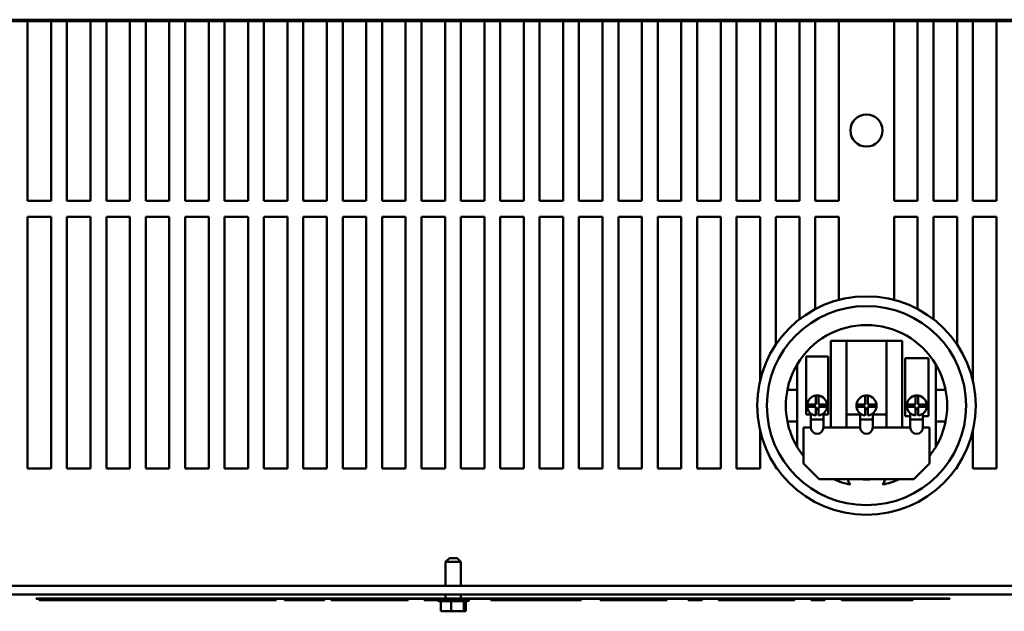
# Model space of a CAD drawing. Units: inches. Extents: x 4 to 172, y 2 to 134.
# Drawn here: x 63 to 79, y 95 to 105 of the extents above; entities that cross this region are included whole.
import ezdxf

# ---------------------------------------------------------------- set-up
doc = ezdxf.new("R2010")
doc.units = ezdxf.units.IN
doc.header["$LTSCALE"] = 8
doc.header["$MEASUREMENT"] = 0
doc.layers.add('Visible (ANSI)', color=7, linetype='Continuous', lineweight=50)

msp = doc.modelspace()

# ---------------------------------------------------------------- linework, layer by layer
at = {"layer": 'Visible (ANSI)'}
for p, q in [((56.419, 104.757), (80.159, 104.757)), ((80.132, 104.731), (56.419, 104.731)), ((63.265, 101.878), (63.265, 104.731)), ((63.639, 104.731), (63.639, 101.878)), ((63.89, 101.878), (63.89, 104.731)), ((64.264, 104.731), (64.264, 101.878)), ((64.515, 101.878), (64.515, 104.731)), ((64.889, 104.731), (64.889, 101.878)), ((65.14, 101.878), (65.14, 104.731)), ((65.514, 104.731), (65.514, 101.878)), ((65.765, 101.878), (65.765, 104.731)), ((66.139, 104.731), (66.139, 101.878)), ((66.39, 101.878), (66.39, 104.731)), ((66.764, 104.731), (66.764, 101.878)), ((67.015, 101.878), (67.015, 104.731)), ((67.389, 104.731), (67.389, 101.878)), ((67.64, 101.878), (67.64, 104.731)), ((68.014, 104.731), (68.014, 101.878)), ((68.265, 101.878), (68.265, 104.731)), ((68.639, 104.731), (68.639, 101.878)), ((68.89, 101.878), (68.89, 104.731)), ((69.264, 104.731), (69.264, 101.878)), ((69.515, 101.878), (69.515, 104.731)), ((69.889, 104.731), (69.889, 101.878)), ((70.14, 101.878), (70.14, 104.731)), ((70.514, 104.731), (70.514, 101.878)), ((70.765, 101.878), (70.765, 104.731)), ((71.139, 104.731), (71.139, 101.878)), ((71.39, 101.878), (71.39, 104.731)), ((71.764, 104.731), (71.764, 101.878)), ((72.015, 101.878), (72.015, 104.731)), ((72.389, 104.731), (72.389, 101.878)), ((72.64, 101.878), (72.64, 104.731)), ((73.014, 104.731), (73.014, 101.878)), ((73.265, 101.878), (73.265, 104.731)), ((73.639, 104.731), (73.639, 101.878)), ((73.89, 101.878), (73.89, 104.731)), ((74.264, 104.731), (74.264, 101.878)), ((74.515, 101.878), (74.515, 104.731)), ((74.889, 104.731), (74.889, 101.878)), ((75.14, 101.878), (75.14, 104.731)), ((75.514, 104.731), (75.514, 101.878)), ((75.765, 101.878), (75.765, 104.731)), ((76.139, 104.731), (76.139, 101.878)), ((77.015, 101.878), (77.015, 104.731)), ((77.389, 104.731), (77.389, 101.878)), ((77.64, 101.878), (77.64, 104.731)), ((78.014, 104.731), (78.014, 101.878)), ((78.265, 101.878), (78.265, 104.731)), ((78.639, 104.731), (78.639, 101.878)), ((63.639, 101.878), (63.265, 101.878)), ((64.264, 101.878), (63.89, 101.878)), ((64.889, 101.878), (64.515, 101.878)), ((65.514, 101.878), (65.14, 101.878)), ((66.139, 101.878), (65.765, 101.878)), ((66.764, 101.878), (66.39, 101.878)), ((67.389, 101.878), (67.015, 101.878)), ((68.014, 101.878), (67.64, 101.878)), ((68.639, 101.878), (68.265, 101.878)), ((69.264, 101.878), (68.89, 101.878)), ((69.889, 101.878), (69.515, 101.878)), ((70.514, 101.878), (70.14, 101.878)), ((71.139, 101.878), (70.765, 101.878)), ((71.764, 101.878), (71.39, 101.878)), ((72.389, 101.878), (72.015, 101.878)), ((73.014, 101.878), (72.64, 101.878)), ((73.639, 101.878), (73.265, 101.878)), ((74.264, 101.878), (73.89, 101.878)), ((74.889, 101.878), (74.515, 101.878)), ((75.514, 101.878), (75.14, 101.878)), ((76.139, 101.878), (75.765, 101.878)), ((77.389, 101.878), (77.015, 101.878)), ((78.014, 101.878), (77.64, 101.878)), ((78.639, 101.878), (78.265, 101.878)), ((63.265, 97.628), (63.265, 101.627)), ((63.265, 101.627), (63.639, 101.627)), ((63.639, 101.627), (63.639, 97.628)), ((63.89, 97.628), (63.89, 101.627)), ((63.89, 101.627), (64.264, 101.627)), ((64.264, 101.627), (64.264, 97.628)), ((64.515, 97.628), (64.515, 101.627)), ((64.515, 101.627), (64.889, 101.627)), ((64.889, 101.627), (64.889, 97.628)), ((65.14, 101.627), (65.514, 101.627)), ((65.14, 97.628), (65.14, 101.627)), ((65.514, 101.627), (65.514, 97.628)), ((65.765, 101.627), (66.139, 101.627)), ((65.765, 97.628), (65.765, 101.627)), ((66.139, 101.627), (66.139, 97.628)), ((66.39, 97.628), (66.39, 101.627)), ((66.39, 101.627), (66.764, 101.627)), ((66.764, 101.627), (66.764, 97.628)), ((67.015, 97.628), (67.015, 101.627)), ((67.015, 101.627), (67.389, 101.627)), ((67.389, 101.627), (67.389, 97.628)), ((67.64, 97.628), (67.64, 101.627)), ((67.64, 101.627), (68.014, 101.627)), ((68.014, 101.627), (68.014, 97.628)), ((68.265, 101.627), (68.639, 101.627)), ((68.265, 97.628), (68.265, 101.627)), ((68.639, 101.627), (68.639, 97.628)), ((68.89, 97.628), (68.89, 101.627)), ((68.89, 101.627), (69.264, 101.627)), ((69.264, 101.627), (69.264, 97.628)), ((69.515, 97.628), (69.515, 101.627)), ((69.515, 101.627), (69.889, 101.627)), ((69.889, 101.627), (69.889, 97.628)), ((70.14, 97.628), (70.14, 101.627)), ((70.14, 101.627), (70.514, 101.627)), ((70.514, 101.627), (70.514, 97.628)), ((70.765, 97.628), (70.765, 101.627)), ((70.765, 101.627), (71.139, 101.627)), ((71.139, 101.627), (71.139, 97.628)), ((71.39, 97.628), (71.39, 101.627)), ((71.39, 101.627), (71.764, 101.627)), ((71.764, 101.627), (71.764, 97.628)), ((72.015, 97.628), (72.015, 101.627)), ((72.015, 101.627), (72.389, 101.627)), ((72.389, 101.627), (72.389, 97.628)), ((72.64, 97.628), (72.64, 101.627)), ((72.64, 101.627), (73.014, 101.627)), ((73.014, 101.627), (73.014, 97.628)), ((73.265, 97.628), (73.265, 101.627)), ((73.265, 101.627), (73.639, 101.627)), ((73.639, 101.627), (73.639, 97.628)), ((73.89, 97.628), (73.89, 101.627)), ((73.89, 101.627), (74.264, 101.627)), ((74.264, 101.627), (74.264, 97.628)), ((74.515, 97.628), (74.515, 101.627)), ((74.515, 101.627), (74.889, 101.627)), ((74.889, 101.627), (74.889, 99.03)), ((75.14, 99.599), (75.14, 101.627)), ((75.14, 101.627), (75.514, 101.627)), ((75.514, 101.627), (75.514, 99.999)), ((75.765, 100.161), (75.765, 101.627)), ((75.765, 101.627), (76.139, 101.627)), ((76.139, 101.627), (76.139, 100.306)), ((77.015, 100.306), (77.015, 101.627)), ((77.015, 101.627), (77.389, 101.627)), ((77.389, 101.627), (77.389, 100.161)), ((77.64, 99.999), (77.64, 101.627)), ((77.64, 101.627), (78.014, 101.627)), ((78.014, 101.627), (78.014, 99.599)), ((78.265, 101.627), (78.639, 101.627)), ((78.265, 99.03), (78.265, 101.627)), ((78.639, 101.627), (78.639, 97.628)), ((76.011, 98.279), (76.011, 99.657)), ((76.011, 99.657), (76.261, 99.657)), ((76.261, 99.657), (76.893, 99.657)), ((76.261, 99.657), (76.261, 98.279)), ((76.893, 98.279), (76.893, 99.657)), ((76.893, 99.657), (77.143, 99.657)), ((77.143, 99.657), (77.143, 98.279)), ((75.618, 98.484), (75.618, 99.408)), ((75.618, 99.408), (75.969, 99.408)), ((75.969, 99.408), (75.969, 98.484)), ((77.192, 98.459), (77.192, 99.383)), ((77.192, 99.383), (77.561, 99.383)), ((77.561, 99.383), (77.561, 98.459)), ((75.477, 99.282), (75.477, 98.877)), ((77.677, 98.877), (77.677, 99.282)), ((75.477, 98.877), (75.322, 98.877)), ((75.477, 98.877), (75.477, 98.377)), ((75.774, 98.647), (75.774, 98.786)), ((75.814, 98.786), (75.814, 98.647)), ((76.557, 98.647), (76.557, 98.786)), ((76.597, 98.786), (76.597, 98.647)), ((77.356, 98.647), (77.356, 98.786)), ((77.396, 98.786), (77.396, 98.647)), ((77.677, 98.377), (77.677, 98.877)), ((77.832, 98.877), (77.677, 98.877)), ((75.635, 98.647), (75.774, 98.647)), ((75.774, 98.607), (75.635, 98.607)), ((75.774, 98.469), (75.774, 98.607)), ((75.814, 98.647), (75.952, 98.647)), ((75.814, 98.607), (75.814, 98.469)), ((75.952, 98.607), (75.814, 98.607)), ((76.418, 98.647), (76.557, 98.647)), ((76.557, 98.607), (76.418, 98.607)), ((76.557, 98.469), (76.557, 98.607)), ((76.597, 98.647), (76.736, 98.647)), ((76.597, 98.607), (76.597, 98.469)), ((76.736, 98.607), (76.597, 98.607)), ((77.218, 98.647), (77.356, 98.647)), ((77.356, 98.607), (77.218, 98.607)), ((77.356, 98.469), (77.356, 98.607)), ((77.396, 98.647), (77.535, 98.647)), ((77.396, 98.607), (77.396, 98.469)), ((77.535, 98.607), (77.396, 98.607)), ((75.694, 98.484), (75.618, 98.484)), ((75.694, 98.409), (75.694, 98.503)), ((75.814, 98.569), (75.774, 98.569)), ((75.894, 98.409), (75.894, 98.503)), ((75.969, 98.484), (75.894, 98.484)), ((76.477, 98.484), (76.261, 98.484)), ((76.477, 98.409), (76.477, 98.503)), ((76.597, 98.569), (76.557, 98.569)), ((76.677, 98.409), (76.677, 98.503)), ((76.893, 98.484), (76.677, 98.484)), ((77.273, 98.459), (77.192, 98.459)), ((77.273, 98.409), (77.273, 98.505)), ((77.396, 98.569), (77.356, 98.569)), ((77.473, 98.409), (77.473, 98.5)), ((77.561, 98.459), (77.473, 98.459)), ((75.322, 98.377), (75.477, 98.377)), ((75.477, 98.377), (75.477, 97.973)), ((75.694, 98.279), (75.694, 98.409)), ((75.894, 98.409), (75.694, 98.409)), ((75.894, 98.409), (75.894, 98.279)), ((76.477, 98.279), (76.477, 98.409)), ((76.677, 98.409), (76.477, 98.409)), ((76.677, 98.409), (76.677, 98.279)), ((77.273, 98.279), (77.273, 98.409)), ((77.473, 98.409), (77.273, 98.409)), ((77.473, 98.409), (77.473, 98.279)), ((77.677, 98.377), (77.832, 98.377)), ((77.677, 97.973), (77.677, 98.377)), ((74.889, 98.225), (74.889, 97.628)), ((75.577, 98.279), (75.694, 98.279)), ((75.577, 97.707), (75.577, 98.279)), ((75.894, 98.279), (76.477, 98.279)), ((76.677, 98.279), (77.273, 98.279)), ((77.473, 98.279), (77.577, 98.279)), ((77.577, 98.279), (77.577, 97.707)), ((78.265, 97.628), (78.265, 98.225)), ((75.827, 97.457), (75.577, 97.707)), ((77.577, 97.707), (77.327, 97.457)), ((63.639, 97.628), (63.265, 97.628)), ((64.264, 97.628), (63.89, 97.628)), ((64.889, 97.628), (64.515, 97.628)), ((65.514, 97.628), (65.14, 97.628)), ((66.139, 97.628), (65.765, 97.628)), ((66.764, 97.628), (66.39, 97.628)), ((67.389, 97.628), (67.015, 97.628)), ((68.014, 97.628), (67.64, 97.628)), ((68.639, 97.628), (68.265, 97.628)), ((69.264, 97.628), (68.89, 97.628)), ((69.889, 97.628), (69.515, 97.628)), ((70.514, 97.628), (70.14, 97.628)), ((71.139, 97.628), (70.765, 97.628)), ((71.764, 97.628), (71.39, 97.628)), ((72.389, 97.628), (72.015, 97.628)), ((73.014, 97.628), (72.64, 97.628)), ((73.639, 97.628), (73.265, 97.628)), ((74.264, 97.628), (73.89, 97.628)), ((74.889, 97.628), (74.515, 97.628)), ((75.14, 97.628), (75.14, 97.656)), ((75.159, 97.628), (75.14, 97.628)), ((78.014, 97.628), (77.995, 97.628)), ((78.014, 97.656), (78.014, 97.628)), ((78.639, 97.628), (78.265, 97.628)), ((77.327, 97.457), (75.827, 97.457)), ((69.959, 96.205), (69.899, 96.145)), ((70.14, 96.145), (69.899, 96.145)), ((69.899, 96.145), (69.899, 95.766)), ((69.959, 96.205), (70.08, 96.205)), ((70.08, 96.205), (70.14, 96.145)), ((70.14, 96.145), (70.14, 95.766)), ((82.109, 95.766), (57.929, 95.766)), ((82.109, 95.627), (57.929, 95.627)), ((69.899, 95.627), (69.899, 95.565)), ((70.14, 95.627), (70.14, 95.565)), ((77.9, 95.565), (63.4, 95.565)), ((63.4, 95.558), (63.4, 95.565)), ((63.4, 95.558), (77.9, 95.558)), ((63.448, 95.558), (63.448, 95.538)), ((64.089, 95.538), (63.448, 95.538)), ((64.089, 95.558), (64.089, 95.538)), ((64.625, 95.538), (64.089, 95.538)), ((64.625, 95.558), (64.625, 95.538)), ((65.282, 95.538), (64.625, 95.538)), ((65.282, 95.558), (65.282, 95.538)), ((65.842, 95.538), (65.282, 95.538)), ((65.842, 95.558), (65.842, 95.538)), ((66.336, 95.538), (65.842, 95.538)), ((66.336, 95.558), (66.336, 95.538)), ((66.929, 95.538), (66.336, 95.538)), ((66.929, 95.558), (66.929, 95.538)), ((67.148, 95.538), (66.929, 95.538)), ((67.148, 95.558), (67.148, 95.538)), ((67.207, 95.558), (67.207, 95.538)), ((67.342, 95.558), (67.342, 95.538)), ((67.506, 95.538), (67.342, 95.538)), ((67.506, 95.558), (67.506, 95.538)), ((67.727, 95.538), (67.506, 95.538)), ((67.727, 95.558), (67.727, 95.538)), ((67.947, 95.538), (67.727, 95.538)), ((67.947, 95.558), (67.947, 95.538)), ((67.979, 95.538), (67.947, 95.538)), ((67.979, 95.558), (67.979, 95.538)), ((68.082, 95.558), (68.082, 95.538)), ((69.303, 95.558), (69.303, 95.538)), ((69.56, 95.558), (69.56, 95.538)), ((69.758, 95.538), (69.56, 95.538)), ((69.758, 95.558), (69.758, 95.538)), ((70.271, 95.535), (69.767, 95.535)), ((70.245, 95.52), (69.793, 95.52)), ((69.821, 95.36), (69.821, 95.52)), ((69.989, 95.36), (69.989, 95.52)), ((70.188, 95.36), (70.188, 95.52)), ((70.218, 95.36), (70.218, 95.52)), ((70.267, 95.558), (70.267, 95.538)), ((70.617, 95.558), (70.617, 95.538)), ((70.685, 95.538), (70.617, 95.538)), ((70.685, 95.558), (70.685, 95.538)), ((71.998, 95.558), (71.998, 95.538)), ((72.051, 95.558), (72.051, 95.538)), ((72.349, 95.558), (72.349, 95.538)), ((72.57, 95.538), (72.349, 95.538)), ((72.57, 95.558), (72.57, 95.538)), ((73.411, 95.558), (73.411, 95.538)), ((73.748, 95.558), (73.748, 95.538)), ((73.969, 95.538), (73.748, 95.538)), ((73.969, 95.558), (73.969, 95.538)), ((74.231, 95.558), (74.231, 95.538)), ((75.433, 95.558), (75.433, 95.538)), ((75.698, 95.558), (75.698, 95.538)), ((75.919, 95.538), (75.698, 95.538)), ((75.919, 95.558), (75.919, 95.538)), ((76.182, 95.558), (76.182, 95.538)), ((77.092, 95.558), (77.092, 95.538)), ((77.313, 95.538), (77.092, 95.538)), ((77.313, 95.558), (77.313, 95.538)), ((77.9, 95.558), (77.9, 95.565)), ((69.821, 95.36), (69.843, 95.36)), ((69.847, 95.36), (69.877, 95.36)), ((69.967, 95.36), (69.989, 95.36)), ((69.989, 95.36), (70.016, 95.36)), ((70.023, 95.36), (70.072, 95.36)), ((70.161, 95.36), (70.188, 95.36)), ((70.188, 95.36), (70.192, 95.36)), ((70.195, 95.36), (70.214, 95.36)), ((70.214, 95.36), (70.218, 95.36))]:
    msp.add_line(p, q, dxfattribs=at)
for centre, radius in [((76.577, 102.996), 0.255), ((76.577, 98.627), 1.735), ((76.577, 98.627), 1.581)]:
    msp.add_circle(centre, radius, dxfattribs=at)
for centre, radius, start, end in [((76.577, 98.627), 1.28, 30.7535, 149.2465), ((76.577, 98.627), 1.28, 149.2465, 168.737), ((76.577, 98.627), 1.28, 11.263, 30.7535), ((76.577, 98.627), 1.28, 168.737, 191.263), ((75.794, 98.627), 0.16, 97.1808, 172.8192), ((75.794, 98.627), 0.16, 82.8192, 97.1808), ((75.794, 98.627), 0.16, 7.1808, 82.8192), ((76.577, 98.627), 0.16, 97.1808, 172.8192), ((76.577, 98.627), 0.16, 82.8192, 97.1808), ((76.577, 98.627), 0.16, 7.1808, 82.8192), ((77.376, 98.627), 0.16, 97.1808, 172.8192), ((77.376, 98.627), 0.16, 82.8192, 97.1808), ((77.376, 98.627), 0.16, 7.1808, 82.8192), ((76.577, 98.627), 1.28, 348.737, 11.263), ((75.794, 98.627), 0.16, 172.8192, 187.1808), ((75.794, 98.627), 0.16, 187.1808, 262.8192), ((75.794, 98.627), 0.16, 277.1808, 352.8192), ((75.794, 98.627), 0.16, 352.8192, 7.1808), ((76.577, 98.627), 0.16, 172.8192, 187.1808), ((76.577, 98.627), 0.16, 187.1808, 262.8192), ((76.577, 98.627), 0.16, 277.1808, 352.8192), ((76.577, 98.627), 0.16, 352.8192, 7.1808), ((77.376, 98.627), 0.16, 172.8192, 187.1808), ((77.376, 98.627), 0.16, 187.1808, 262.8192), ((77.376, 98.627), 0.16, 277.1808, 352.8192), ((77.376, 98.627), 0.16, 352.8192, 7.1808), ((76.577, 98.627), 1.28, 191.263, 210.7535), ((76.577, 98.627), 1.28, 329.2465, 348.737), ((75.794, 98.279), 0.1, 180, 0), ((76.577, 98.279), 0.1, 180, 0), ((77.373, 98.279), 0.1, 180, 0), ((76.577, 98.627), 1.28, 210.7535, 218.6248), ((76.577, 98.627), 1.28, 321.3752, 329.2465), ((76.577, 98.627), 1.28, 246.1135, 258.5024), ((76.577, 97.547), 0.309, 197.0048, 214.3415), ((76.577, 98.627), 1.175, 264.9106, 275.0894), ((76.577, 97.547), 0.309, 325.6585, 342.9952), ((76.577, 98.627), 1.28, 281.4976, 293.8865), ((69.797, 95.535), 0.03, 174.2608, 180), ((69.793, 95.55), 0.03, 210, 270), ((70.245, 95.55), 0.03, 270, 330), ((70.241, 95.535), 0.03, 0, 29.24)]:
    msp.add_arc(centre, radius, start, end, dxfattribs=at)
for points, knots in [([(67.207, 95.538), (67.201, 95.538), (67.192, 95.538), (67.15, 95.538), (67.149, 95.538), (67.148, 95.538)], [-2.0750977, -2.0750977, -2.0750977, -2.0750977, -1.6241764, -1.6241764, -1.6132341, -1.6132341, -1.6132341, -1.6132341]), ([(68.284, 95.538), (68.25, 95.538), (68.221, 95.538), (68.169, 95.538), (68.149, 95.538), (68.095, 95.538), (68.087, 95.538), (68.082, 95.538)], [-1.496445, -1.496445, -1.496445, -1.496445, -1.157598, -1.157598, -0.806924, -0.806924, 0, 0, 0, 0]), ([(68.692, 95.538), (68.616, 95.538), (68.541, 95.538), (68.401, 95.538), (68.339, 95.538), (68.284, 95.538)], [-1.137214, -1.137214, -1.137214, -1.137214, -0.557064, -0.557064, 0, 0, 0, 0]), ([(69.303, 95.538), (69.297, 95.538), (69.288, 95.538), (69.21, 95.538), (69.16, 95.538), (69.069, 95.538), (69.009, 95.538), (68.862, 95.538), (68.778, 95.538), (68.692, 95.538)], [-2.075098, -2.075098, -2.075098, -2.075098, -1.624176, -1.624176, -1.2122, -1.2122, -0.651227, -0.651227, 0, 0, 0, 0]), ([(70.041, 95.538), (70.01, 95.538), (69.979, 95.538), (69.927, 95.538), (69.903, 95.538), (69.837, 95.538), (69.797, 95.538), (69.758, 95.538)], [-1.530534, -1.530534, -1.530534, -1.530534, -1.018782, -1.018782, -0.61674, -0.61674, 0, 0, 0, 0]), ([(70.267, 95.538), (70.232, 95.538), (70.193, 95.538), (70.117, 95.538), (70.079, 95.538), (70.041, 95.538)], [-0.6112485, -0.6112485, -0.6112485, -0.6112485, -0.2912183, -0.2912183, 0, 0, 0, 0]), ([(71.32, 95.538), (71.258, 95.538), (71.196, 95.538), (71.061, 95.538), (71.006, 95.538), (70.915, 95.538), (70.864, 95.538), (70.768, 95.538), (70.737, 95.538), (70.696, 95.538), (70.689, 95.538), (70.685, 95.538)], [-1.421492, -1.421492, -1.421492, -1.421492, -1.274106, -1.274106, -1.093202, -1.093202, -0.809492, -0.809492, -0.463222, -0.463222, 0, 0, 0, 0]), ([(71.998, 95.538), (71.996, 95.538), (71.992, 95.538), (71.975, 95.538), (71.963, 95.538), (71.922, 95.538), (71.886, 95.538), (71.779, 95.538), (71.712, 95.538), (71.548, 95.538), (71.434, 95.538), (71.32, 95.538)], [-2.145347, -2.145347, -2.145347, -2.145347, -1.919909, -1.919909, -1.70159, -1.70159, -1.334643, -1.334643, -0.86825, -0.86825, 0, 0, 0, 0]), ([(72.051, 95.538), (72.048, 95.538), (72.042, 95.538), (72.016, 95.538), (72.008, 95.538), (71.998, 95.538)], [-1.930434, -1.930434, -1.930434, -1.930434, -1.133579, -1.133579, -0.908713, -0.908713, -0.908713, -0.908713]), ([(72.961, 95.538), (72.92, 95.538), (72.879, 95.538), (72.802, 95.538), (72.765, 95.538), (72.668, 95.538), (72.615, 95.538), (72.57, 95.538)], [-1.137519, -1.137519, -1.137519, -1.137519, -0.827009, -0.827009, -0.530116, -0.530116, 0, 0, 0, 0]), ([(73.411, 95.538), (73.406, 95.538), (73.399, 95.538), (73.352, 95.538), (73.329, 95.538), (73.256, 95.538), (73.208, 95.538), (73.104, 95.538), (73.032, 95.538), (72.961, 95.538)], [-1.507632, -1.507632, -1.507632, -1.507632, -1.090612, -1.090612, -0.860299, -0.860299, -0.54611, -0.54611, 0, 0, 0, 0]), ([(74.84, 95.538), (74.796, 95.538), (74.751, 95.538), (74.666, 95.538), (74.626, 95.538), (74.519, 95.538), (74.459, 95.538), (74.372, 95.538), (74.322, 95.538), (74.245, 95.538), (74.237, 95.538), (74.231, 95.538)], [-4.125679, -4.125679, -4.125679, -4.125679, -3.431757, -3.431757, -2.780693, -2.780693, -1.626658, -1.626658, -0.834993, -0.834993, 0, 0, 0, 0]), ([(75.433, 95.538), (75.427, 95.538), (75.418, 95.538), (75.339, 95.538), (75.293, 95.538), (75.197, 95.538), (75.14, 95.538), (75, 95.538), (74.921, 95.538), (74.84, 95.538)], [-2.252732, -2.252732, -2.252732, -2.252732, -1.637264, -1.637264, -1.150925, -1.150925, -0.614441, -0.614441, 0, 0, 0, 0]), ([(76.732, 95.538), (76.693, 95.538), (76.654, 95.538), (76.578, 95.538), (76.542, 95.538), (76.453, 95.538), (76.401, 95.538), (76.294, 95.538), (76.261, 95.538), (76.2, 95.538), (76.189, 95.538), (76.182, 95.538)], [-1.903028, -1.903028, -1.903028, -1.903028, -1.722039, -1.722039, -1.546244, -1.546244, -1.271885, -1.271885, -0.898268, -0.898268, 0, 0, 0, 0]), ([(77.092, 95.538), (77.069, 95.538), (77.042, 95.538), (76.988, 95.538), (76.952, 95.538), (76.851, 95.538), (76.792, 95.538), (76.732, 95.538)], [-1.335788, -1.335788, -1.335788, -1.335788, -0.831716, -0.831716, -0.455409, -0.455409, 0, 0, 0, 0]), ([(69.967, 95.36), (69.961, 95.36), (69.953, 95.36), (69.934, 95.362), (69.918, 95.364), (69.905, 95.364), (69.892, 95.364), (69.876, 95.362), (69.857, 95.36), (69.849, 95.36), (69.843, 95.36)], [-0.1870986, -0.1870986, -0.1870986, -0.1870986, -0.1282749, -0.1282749, 0, 0, 0, 0.1282749, 0.1282749, 0.1870986, 0.1870986, 0.1870986, 0.1870986]), ([(69.877, 95.36), (69.884, 95.36), (69.893, 95.36), (69.908, 95.362), (69.917, 95.363), (69.926, 95.363)], [-0.1870986, -0.1870986, -0.1870986, -0.1870986, -0.1282749, -0.1282749, -0.0627962, -0.0627962, -0.0627962, -0.0627962]), ([(70.161, 95.36), (70.154, 95.36), (70.146, 95.36), (70.123, 95.362), (70.104, 95.364), (70.089, 95.364), (70.073, 95.364), (70.054, 95.362), (70.032, 95.36), (70.023, 95.36), (70.016, 95.36)], [-0.1870986, -0.1870986, -0.1870986, -0.1870986, -0.1282749, -0.1282749, 0, 0, 0, 0.1282749, 0.1282749, 0.1870986, 0.1870986, 0.1870986, 0.1870986]), ([(70.072, 95.36), (70.078, 95.36), (70.085, 95.36), (70.098, 95.362), (70.106, 95.363), (70.113, 95.363)], [-0.1870986, -0.1870986, -0.1870986, -0.1870986, -0.1282749, -0.1282749, -0.0627962, -0.0627962, -0.0627962, -0.0627962]), ([(70.214, 95.36), (70.213, 95.36), (70.212, 95.36), (70.208, 95.362), (70.205, 95.364), (70.203, 95.364), (70.201, 95.364), (70.198, 95.362), (70.194, 95.36), (70.193, 95.36), (70.192, 95.36)], [-0.1870986, -0.1870986, -0.1870986, -0.1870986, -0.1282749, -0.1282749, 0, 0, 0, 0.1282749, 0.1282749, 0.1870986, 0.1870986, 0.1870986, 0.1870986])]:
    msp.add_open_spline(points, degree=3, knots=knots, dxfattribs=at)
for points in [[(69.846, 95.36), (69.846, 95.36), (69.846, 95.36), (69.847, 95.36)], [(70.019, 95.36), (70.02, 95.36), (70.022, 95.36), (70.023, 95.36)], [(70.192, 95.36), (70.193, 95.36), (70.194, 95.36), (70.195, 95.36)]]:
    msp.add_open_spline(points, degree=3, dxfattribs=at)

doc.saveas('drawing.dxf')
